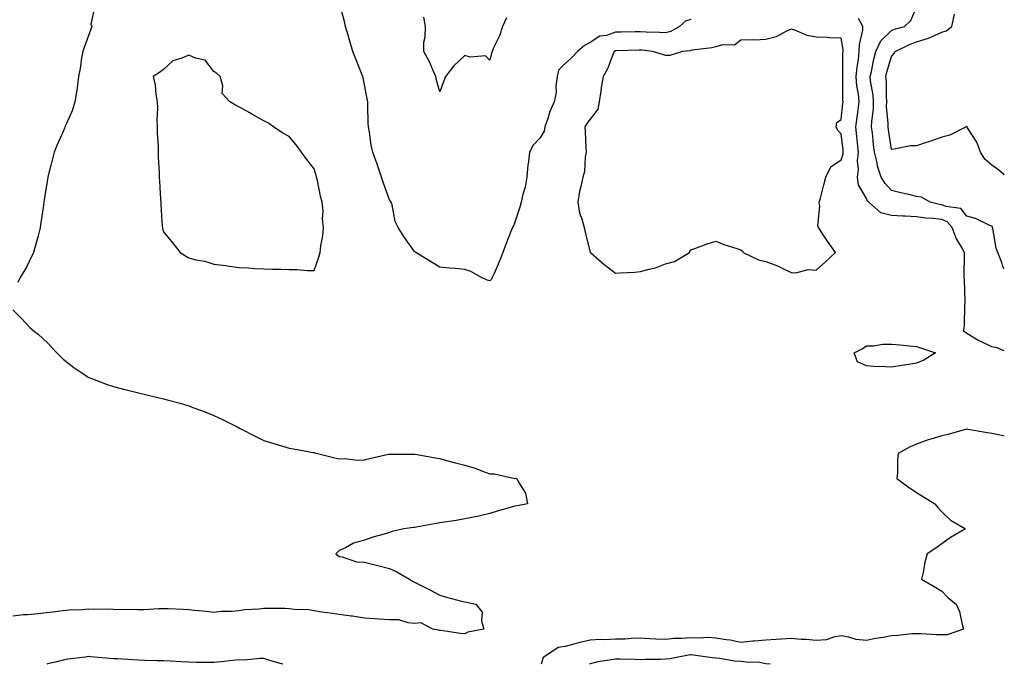
# Model space of a CAD drawing. Units: inches. Extents: x 913043 to 915683, y 7245098 to 7247738.
# Drawn here: x 915291 to 915683, y 7245098 to 7245355 of the extents above; entities that cross this region are included whole.
import ezdxf

# ---------------------------------------------------------------- set-up
doc = ezdxf.new("R2010")
doc.units = ezdxf.units.IN
doc.header["$MEASUREMENT"] = 0
doc.layers.add('Contour_91307245', color=7, linetype='Continuous', true_color=0x7c154e)

msp = doc.modelspace()

# ---------------------------------------------------------------- linework, layer by layer
at = {"layer": 'Contour_91307245'}
for points in [[(915558.05, 7245354.63, 3272), (915556.02, 7245353.95, 3272), (915553.64, 7245351.92, 3272), (915550.08, 7245349.89, 3272), (915548.05, 7245349.32, 3272), (915545.64, 7245349.51, 3272), (915540.3, 7245349.67, 3272), (915538.05, 7245349.83, 3272), (915535.91, 7245349.77, 3272), (915530.34, 7245349.63, 3272), (915528.05, 7245349.57, 3272), (915524.5, 7245348.37, 3272), (915521.9, 7245348.07, 3272), (915518.05, 7245345.46, 3272), (915515.69, 7245344.27, 3272), (915512.95, 7245341.92, 3272), (915510.55, 7245339.42, 3272), (915508.05, 7245337.18, 3272), (915505.4, 7245334.57, 3272), (915504.8, 7245331.92, 3272), (915504.31, 7245328.18, 3272), (915504.41, 7245325.56, 3272), (915503.7, 7245321.92, 3272), (915501.9, 7245318.07, 3272), (915501.01, 7245314.89, 3272), (915499.94, 7245311.92, 3272), (915499.71, 7245310.26, 3272), (915498.05, 7245307.54, 3272), (915495.31, 7245304.66, 3272), (915493.78, 7245301.92, 3272), (915493.27, 7245297.14, 3272), (915493.2, 7245296.77, 3272), (915492.79, 7245291.92, 3272), (915492.11, 7245287.87, 3272), (915491.2, 7245285.06, 3272), (915490.5, 7245281.92, 3272), (915489.97, 7245280, 3272), (915488.05, 7245273.99, 3272), (915487.47, 7245272.5, 3272), (915487.02, 7245271.92, 3272), (915486.39, 7245270.26, 3272), (915484.5, 7245265.47, 3272), (915483.2, 7245261.92, 3272), (915481.7, 7245258.27, 3272), (915479.71, 7245253.59, 3272), (915479.02, 7245251.92, 3272), (915478.66, 7245251.31, 3272), (915478.05, 7245250.65, 3272), (915477.01, 7245250.88, 3272), (915474.75, 7245251.92, 3272), (915470.49, 7245254.36, 3272), (915468.05, 7245255.22, 3272), (915464.36, 7245255.61, 3272), (915461.77, 7245255.64, 3272), (915458.05, 7245256.13, 3272), (915454.44, 7245258.31, 3272), (915448.61, 7245261.92, 3272), (915448.25, 7245262.13, 3272), (915448.05, 7245262.35, 3272), (915443.98, 7245267.85, 3272), (915441.48, 7245271.92, 3272), (915440.33, 7245274.2, 3272), (915439.06, 7245280.91, 3272), (915438.72, 7245281.92, 3272), (915438.49, 7245282.36, 3272), (915438.05, 7245282.94, 3272), (915435.68, 7245289.55, 3272), (915434.92, 7245291.92, 3272), (915433.3, 7245296.67, 3272), (915433.18, 7245297.05, 3272), (915431.42, 7245301.92, 3272), (915430.81, 7245304.68, 3272), (915430.11, 7245309.86, 3272), (915429.71, 7245311.92, 3272), (915429.6, 7245313.46, 3272), (915429.47, 7245320.5, 3272), (915429.37, 7245321.92, 3272), (915429.16, 7245323.03, 3272), (915428.05, 7245328.61, 3272), (915427.52, 7245331.39, 3272), (915427.41, 7245331.92, 3272), (915427, 7245332.97, 3272), (915424.72, 7245338.59, 3272), (915423.47, 7245341.92, 3272), (915422.21, 7245346.09, 3272), (915421.57, 7245348.4, 3272), (915420.54, 7245351.92, 3272), (915420.07, 7245353.94, 3272), (915418.05, 7245361.56, 3272)], [(915320.54, 7245359.43, 3272), (915319.01, 7245352.88, 3272), (915319.51, 7245351.92, 3272), (915319.13, 7245350.84, 3272), (915318.05, 7245347.89, 3272), (915316.47, 7245343.49, 3272), (915315.82, 7245341.92, 3272), (915315.38, 7245339.24, 3272), (915314.76, 7245335.21, 3272), (915314.2, 7245331.92, 3272), (915313.56, 7245327.43, 3272), (915313.45, 7245326.52, 3272), (915312.76, 7245321.92, 3272), (915311.63, 7245318.35, 3272), (915309.18, 7245313.05, 3272), (915308.73, 7245311.92, 3272), (915308.57, 7245311.39, 3272), (915308.05, 7245310.08, 3272), (915305.46, 7245304.51, 3272), (915304.41, 7245301.92, 3272), (915303.22, 7245297.09, 3272), (915303.15, 7245296.81, 3272), (915301.97, 7245291.92, 3272), (915301.45, 7245288.52, 3272), (915300.78, 7245284.64, 3272), (915300.35, 7245281.92, 3272), (915300.08, 7245279.89, 3272), (915299.04, 7245272.91, 3272), (915298.9, 7245271.92, 3272), (915298.74, 7245271.23, 3272), (915298.05, 7245268.6, 3272), (915296.65, 7245263.32, 3272), (915296.24, 7245261.92, 3272), (915294.48, 7245258.35, 3272), (915293.61, 7245256.35, 3272), (915290.89, 7245251.92, 3272), (915289.99, 7245249.99, 3272)], [(915683, 7245255.48, 3271), (915682.42, 7245256.3, 3271), (915682, 7245257.96, 3271), (915680.38, 7245261.92, 3271), (915679.77, 7245263.65, 3271), (915678.46, 7245271.51, 3271), (915678.35, 7245271.92, 3271), (915678.25, 7245272.13, 3271), (915678.05, 7245272.41, 3271), (915677.27, 7245272.7, 3271), (915671.53, 7245275.4, 3271), (915668.05, 7245276.36, 3271), (915665.62, 7245279.5, 3271), (915659.73, 7245280.23, 3271), (915658.05, 7245280.94, 3271), (915657.18, 7245281.05, 3271), (915653.51, 7245281.92, 3271), (915650.06, 7245283.93, 3271), (915648.05, 7245284.27, 3271), (915644.97, 7245285, 3271), (915641.79, 7245285.66, 3271), (915638.05, 7245286.6, 3271), (915635.5, 7245289.37, 3271), (915633.95, 7245291.92, 3271), (915632.47, 7245296.34, 3271), (915632.33, 7245297.64, 3271), (915631.31, 7245301.92, 3271), (915630.93, 7245304.8, 3271), (915630.45, 7245309.52, 3271), (915630.15, 7245311.92, 3271), (915630.21, 7245314.08, 3271), (915630.88, 7245319.09, 3271), (915630.94, 7245321.92, 3271), (915630.73, 7245324.6, 3271), (915629.73, 7245330.23, 3271), (915629.57, 7245331.92, 3271), (915630.05, 7245333.92, 3271), (915631.08, 7245338.89, 3271), (915631.86, 7245341.92, 3271), (915633.85, 7245346.13, 3271), (915638.05, 7245350.25, 3271), (915639.21, 7245350.76, 3271), (915643.21, 7245351.92, 3271), (915645.72, 7245354.25, 3271), (915648.05, 7245359.59, 3271)], [(915484.61, 7245355.37, 3271), (915483.03, 7245351.92, 3271), (915481.83, 7245348.14, 3271), (915479.51, 7245343.38, 3271), (915478.91, 7245341.92, 3271), (915478.7, 7245341.28, 3271), (915478.05, 7245338.54, 3271), (915476.37, 7245340.24, 3271), (915470.26, 7245339.71, 3271), (915468.05, 7245340.38, 3271), (915463.74, 7245336.23, 3271), (915460.42, 7245331.92, 3271), (915459.68, 7245330.29, 3271), (915458.05, 7245325.89, 3271), (915456.73, 7245330.59, 3271), (915456.58, 7245331.92, 3271), (915455.29, 7245334.68, 3271), (915453.95, 7245337.82, 3271), (915451.72, 7245341.92, 3271), (915451.8, 7245345.67, 3271), (915452.31, 7245347.66, 3271), (915452.37, 7245351.92, 3271), (915451.74, 7245355.61, 3271)], [(915683, 7245222.77, 3272), (915680.13, 7245224.01, 3272), (915678.05, 7245224.42, 3272), (915673.37, 7245226.61, 3272), (915672.91, 7245226.78, 3272), (915668.05, 7245229.69, 3272), (915666.76, 7245230.62, 3272), (915666.97, 7245231.92, 3272), (915667.18, 7245232.79, 3272), (915667.25, 7245241.12, 3272), (915667.38, 7245241.92, 3272), (915667.37, 7245242.6, 3272), (915667.09, 7245250.96, 3272), (915667.07, 7245251.92, 3272), (915667.06, 7245252.91, 3272), (915667.16, 7245261.03, 3272), (915667.15, 7245261.92, 3272), (915666.12, 7245263.85, 3272), (915663.78, 7245267.64, 3272), (915662.19, 7245271.92, 3272), (915660.26, 7245274.13, 3272), (915658.05, 7245275.05, 3272), (915654.48, 7245275.48, 3272), (915651.7, 7245275.57, 3272), (915648.05, 7245276.12, 3272), (915643.58, 7245276.39, 3272), (915642.52, 7245276.38, 3272), (915638.05, 7245276.7, 3272), (915633.85, 7245277.72, 3272), (915629, 7245281.92, 3272), (915628.55, 7245282.42, 3272), (915628.05, 7245283.37, 3272), (915624.93, 7245288.8, 3272), (915624.49, 7245291.92, 3272), (915624.9, 7245295.07, 3272), (915624.57, 7245298.43, 3272), (915624.87, 7245301.92, 3272), (915624.51, 7245305.46, 3272), (915624.27, 7245308.14, 3272), (915623.89, 7245311.92, 3272), (915624.34, 7245315.63, 3272), (915624.78, 7245318.65, 3272), (915625.19, 7245321.92, 3272), (915624.87, 7245325.09, 3272), (915624.31, 7245328.19, 3272), (915624.01, 7245331.92, 3272), (915624.32, 7245335.64, 3272), (915624.91, 7245338.78, 3272), (915625.23, 7245341.92, 3272), (915625.3, 7245344.66, 3272), (915626.62, 7245350.48, 3272), (915626.67, 7245351.92, 3272), (915624.88, 7245355.09, 3272)], [(915683, 7245292.88, 3270), (915680.81, 7245294.68, 3270), (915678.05, 7245296.7, 3270), (915675.26, 7245299.13, 3270), (915673.49, 7245301.92, 3270), (915672, 7245305.87, 3270), (915668.39, 7245311.58, 3270), (915668.2, 7245311.92, 3270), (915668.14, 7245312.01, 3270), (915668.05, 7245312.09, 3270), (915667.94, 7245312.03, 3270), (915667.75, 7245311.92, 3270), (915661.33, 7245308.64, 3270), (915658.05, 7245307.84, 3270), (915653.68, 7245306.29, 3270), (915651.81, 7245305.69, 3270), (915648.05, 7245304.41, 3270), (915645.61, 7245304.36, 3270), (915639.16, 7245303.02, 3270), (915638.05, 7245302.99, 3270), (915636.84, 7245310.71, 3270), (915636.69, 7245311.92, 3270), (915636.72, 7245313.25, 3270), (915636.12, 7245320, 3270), (915636.16, 7245321.92, 3270), (915636, 7245323.97, 3270), (915636, 7245329.88, 3270), (915635.81, 7245331.92, 3270), (915636.24, 7245333.73, 3270), (915638.05, 7245339.97, 3270), (915639, 7245340.97, 3270), (915639.5, 7245341.92, 3270), (915645.22, 7245344.75, 3270), (915648.05, 7245345.76, 3270), (915652.76, 7245347.21, 3270), (915653.97, 7245347.84, 3270), (915658.05, 7245349.59, 3270), (915659.85, 7245350.12, 3270), (915662.16, 7245351.92, 3270), (915663.2, 7245356.77, 3270)], [(915288.05, 7245239.06, 3272), (915291.6, 7245235.47, 3272), (915294.94, 7245231.92, 3272), (915296.68, 7245230.54, 3272), (915298.05, 7245229.44, 3272), (915301.91, 7245225.79, 3272), (915305.58, 7245221.92, 3272), (915306.8, 7245220.67, 3272), (915308.05, 7245219.5, 3272), (915312.28, 7245216.15, 3272), (915316.73, 7245213.24, 3272), (915318.05, 7245212.35, 3272), (915318.34, 7245212.21, 3272), (915319.11, 7245211.92, 3272), (915325.57, 7245209.44, 3272), (915328.05, 7245208.58, 3272), (915332.55, 7245207.42, 3272), (915333.34, 7245207.21, 3272), (915338.05, 7245206.02, 3272), (915341.38, 7245205.26, 3272), (915345.77, 7245204.2, 3272), (915348.05, 7245203.66, 3272), (915349.45, 7245203.32, 3272), (915354.61, 7245201.92, 3272), (915357.25, 7245201.12, 3272), (915358.05, 7245200.86, 3272), (915359.76, 7245200.21, 3272), (915364.58, 7245198.45, 3272), (915368.05, 7245197.05, 3272), (915371.58, 7245195.46, 3272), (915377.57, 7245192.4, 3272), (915378.05, 7245192.16, 3272), (915378.22, 7245192.09, 3272), (915378.58, 7245191.92, 3272), (915384.83, 7245188.7, 3272), (915388.05, 7245187.1, 3272), (915392.01, 7245185.88, 3272), (915395.02, 7245184.95, 3272), (915398.05, 7245184.01, 3272), (915399.86, 7245183.73, 3272), (915407.65, 7245182.32, 3272), (915408.05, 7245182.26, 3272), (915408.33, 7245182.2, 3272), (915409.39, 7245181.92, 3272), (915416.28, 7245180.14, 3272), (915418.05, 7245179.74, 3272), (915420.1, 7245179.87, 3272), (915425.44, 7245179.31, 3272), (915428.05, 7245179.42, 3272), (915430.07, 7245179.9, 3272), (915437.72, 7245181.59, 3272), (915438.05, 7245181.67, 3272), (915438.28, 7245181.7, 3272), (915447.79, 7245181.66, 3272), (915448.05, 7245181.68, 3272), (915448.34, 7245181.63, 3272), (915456.33, 7245180.2, 3272), (915458.05, 7245179.88, 3272), (915460.79, 7245179.19, 3272), (915464.34, 7245178.21, 3272), (915468.05, 7245177.31, 3272), (915472.15, 7245176.01, 3272), (915475.14, 7245174.83, 3272), (915478.05, 7245173.8, 3272), (915479.94, 7245173.81, 3272), (915487.96, 7245172.02, 3272), (915488.05, 7245172.02, 3272), (915488.16, 7245172.03, 3272), (915488.85, 7245171.92, 3272), (915489.44, 7245170.53, 3272), (915492.22, 7245166.1, 3272), (915493.01, 7245161.92, 3272), (915488.86, 7245161.11, 3272), (915488.05, 7245160.93, 3272), (915486.66, 7245160.53, 3272), (915480.98, 7245158.99, 3272), (915478.05, 7245158.09, 3272), (915473.1, 7245156.87, 3272), (915472.98, 7245156.85, 3272), (915468.05, 7245155.84, 3272), (915464.68, 7245155.29, 3272), (915460.86, 7245154.73, 3272), (915458.05, 7245154.27, 3272), (915456.05, 7245153.91, 3272), (915448.7, 7245152.57, 3272), (915448.05, 7245152.46, 3272), (915447.58, 7245152.4, 3272), (915443.81, 7245151.92, 3272), (915439.14, 7245150.83, 3272), (915438.05, 7245150.42, 3272), (915435.91, 7245149.78, 3272), (915431.39, 7245148.58, 3272), (915428.05, 7245147.45, 3272), (915423.75, 7245146.22, 3272), (915420.55, 7245144.42, 3272), (915418.05, 7245143.33, 3272), (915417.32, 7245142.65, 3272), (915416.63, 7245141.92, 3272), (915417.43, 7245141.3, 3272), (915418.05, 7245140.88, 3272), (915419.14, 7245140.83, 3272), (915424.9, 7245138.77, 3272), (915428.05, 7245138.69, 3272), (915432.37, 7245137.6, 3272), (915433.47, 7245137.35, 3272), (915438.05, 7245136.12, 3272), (915440.99, 7245134.86, 3272), (915446.01, 7245131.92, 3272), (915447.2, 7245131.06, 3272), (915448.05, 7245130.63, 3272), (915450.66, 7245129.31, 3272), (915453.85, 7245127.72, 3272), (915458.05, 7245125.53, 3272), (915460.79, 7245124.66, 3272), (915466.8, 7245123.18, 3272), (915468.05, 7245122.82, 3272), (915468.8, 7245122.67, 3272), (915472.5, 7245121.92, 3272), (915474.94, 7245118.8, 3272), (915474.69, 7245115.29, 3272), (915475.62, 7245111.92, 3272), (915469.22, 7245110.75, 3272), (915468.05, 7245110.11, 3272), (915466.41, 7245110.28, 3272), (915458.52, 7245111.45, 3272), (915458.05, 7245111.5, 3272), (915457.69, 7245111.56, 3272), (915455.39, 7245111.92, 3272), (915450.6, 7245114.47, 3272), (915448.05, 7245114.3, 3272), (915445.53, 7245114.44, 3272), (915441.77, 7245115.64, 3272), (915438.05, 7245115.75, 3272), (915434, 7245115.97, 3272), (915432.24, 7245116.11, 3272), (915428.05, 7245116.34, 3272), (915423.26, 7245117.13, 3272), (915422.82, 7245117.15, 3272), (915418.05, 7245117.81, 3272), (915414.47, 7245118.34, 3272), (915411.15, 7245118.81, 3272), (915408.05, 7245119.26, 3272), (915405.86, 7245119.73, 3272), (915400.15, 7245119.82, 3272), (915398.05, 7245120.14, 3272), (915396.32, 7245120.19, 3272), (915389.78, 7245120.18, 3272), (915388.05, 7245120.23, 3272), (915386.11, 7245119.98, 3272), (915380.34, 7245119.63, 3272), (915378.05, 7245119.28, 3272), (915375.14, 7245119.01, 3272), (915371, 7245118.97, 3272), (915368.05, 7245118.65, 3272), (915365.12, 7245118.99, 3272), (915360.57, 7245119.4, 3272), (915358.05, 7245119.68, 3272), (915355.92, 7245119.79, 3272), (915349.94, 7245120.03, 3272), (915348.05, 7245120.11, 3272), (915346.18, 7245120.05, 3272), (915340.24, 7245119.73, 3272), (915338.05, 7245119.67, 3272), (915335.91, 7245119.78, 3272), (915330.27, 7245119.7, 3272), (915328.05, 7245119.8, 3272), (915326.05, 7245119.92, 3272), (915320.16, 7245119.8, 3272), (915318.05, 7245119.92, 3272), (915315.84, 7245119.71, 3272), (915310.48, 7245119.49, 3272), (915308.05, 7245119.23, 3272), (915305.03, 7245118.89, 3272), (915301.45, 7245118.52, 3272), (915298.05, 7245118.14, 3272), (915293.84, 7245117.71, 3272), (915292.23, 7245117.74, 3272), (915288.05, 7245117.16, 3272)], [(915683, 7245188.76, 3273), (915680.69, 7245189.28, 3273), (915678.05, 7245189.82, 3273), (915676.24, 7245190.11, 3273), (915668.48, 7245191.49, 3273), (915668.05, 7245191.56, 3273), (915667.57, 7245191.43, 3273), (915660.44, 7245189.53, 3273), (915658.05, 7245188.93, 3273), (915653.71, 7245187.57, 3273), (915652.67, 7245187.3, 3273), (915648.05, 7245185.67, 3273), (915645.45, 7245184.52, 3273), (915640.74, 7245181.92, 3273), (915640.49, 7245179.48, 3273), (915640.4, 7245174.27, 3273), (915640.2, 7245171.92, 3273), (915644.71, 7245168.58, 3273), (915648.05, 7245166.4, 3273), (915650.8, 7245164.67, 3273), (915655.35, 7245161.92, 3273), (915656.48, 7245160.35, 3273), (915658.05, 7245158.73, 3273), (915661.54, 7245155.41, 3273), (915667.5, 7245151.92, 3273), (915661.5, 7245148.47, 3273), (915658.05, 7245145.92, 3273), (915655.75, 7245144.22, 3273), (915652.24, 7245141.92, 3273), (915651.3, 7245138.68, 3273), (915650.67, 7245134.55, 3273), (915650.07, 7245131.92, 3273), (915655.05, 7245128.92, 3273), (915658.05, 7245127.14, 3273), (915660.61, 7245124.48, 3273), (915663.86, 7245121.92, 3273), (915665.14, 7245119.02, 3273), (915666.16, 7245113.81, 3273), (915666.75, 7245111.92, 3273), (915660.21, 7245109.75, 3273), (915658.05, 7245109.71, 3273), (915655.92, 7245109.79, 3273), (915649.84, 7245110.12, 3273), (915648.05, 7245110.19, 3273), (915646.2, 7245110.06, 3273), (915640.47, 7245109.5, 3273), (915638.05, 7245109.34, 3273), (915634.84, 7245108.71, 3273), (915631.64, 7245108.33, 3273), (915628.05, 7245107.47, 3273), (915624.01, 7245107.89, 3273), (915621.1, 7245108.86, 3273), (915618.05, 7245109.34, 3273), (915614.99, 7245108.86, 3273), (915612.18, 7245107.79, 3273), (915608.05, 7245107.41, 3273), (915604.01, 7245107.89, 3273), (915602.1, 7245107.87, 3273), (915598.05, 7245108.25, 3273), (915594.14, 7245108.01, 3273), (915592.14, 7245107.83, 3273), (915588.05, 7245107.6, 3273), (915583.32, 7245107.18, 3273), (915582.83, 7245107.14, 3273), (915578.05, 7245106.72, 3273), (915573.73, 7245107.6, 3273), (915572.25, 7245107.72, 3273), (915568.05, 7245108.41, 3273), (915564.74, 7245108.61, 3273), (915561.56, 7245108.41, 3273), (915558.05, 7245108.58, 3273), (915554.35, 7245108.22, 3273), (915551.66, 7245108.31, 3273), (915548.05, 7245107.85, 3273), (915544.12, 7245107.99, 3273), (915541.79, 7245108.18, 3273), (915538.05, 7245108.34, 3273), (915534.4, 7245108.27, 3273), (915531.91, 7245108.06, 3273), (915528.05, 7245107.99, 3273), (915523.88, 7245107.75, 3273), (915522.09, 7245107.88, 3273), (915518.05, 7245107.56, 3273), (915513.39, 7245106.59, 3273), (915512.37, 7245106.24, 3273), (915508.05, 7245105.1, 3273), (915505.22, 7245104.74, 3273), (915501.08, 7245101.92, 3273), (915499.25, 7245100.73, 3273), (915498.52, 7245098, 3273)], [(915395.53, 7245098, 3273), (915394.45, 7245098.33, 3273), (915390.45, 7245099.53, 3273), (915388.05, 7245100.24, 3273), (915386.43, 7245100.3, 3273), (915380.29, 7245099.68, 3273), (915378.05, 7245099.74, 3273), (915375.63, 7245099.5, 3273), (915371.04, 7245098.92, 3273), (915368.05, 7245098.65, 3273), (915364.82, 7245098.69, 3273), (915361.23, 7245098.75, 3273), (915358.05, 7245098.79, 3273), (915355.06, 7245098.92, 3273), (915350.74, 7245099.22, 3273), (915348.05, 7245099.35, 3273), (915345.55, 7245099.42, 3273), (915340.43, 7245099.54, 3273), (915338.05, 7245099.6, 3273), (915335.86, 7245099.73, 3273), (915329.86, 7245100.11, 3273), (915328.05, 7245100.22, 3273), (915326.47, 7245100.34, 3273), (915318.97, 7245100.99, 3273), (915318.05, 7245101.07, 3273), (915317.01, 7245100.88, 3273), (915309.88, 7245100.09, 3273), (915308.05, 7245099.68, 3273), (915304.93, 7245098.8, 3273), (915301.85, 7245098.12, 3273), (915301.49, 7245098, 3273)], [(915589.74, 7245098, 3274), (915588.05, 7245098.17, 3274), (915585, 7245098.87, 3274), (915581.28, 7245098.69, 3274), (915578.05, 7245099.16, 3274), (915575.44, 7245099.31, 3274), (915569.7, 7245100.27, 3274), (915568.05, 7245100.39, 3274), (915566.66, 7245100.52, 3274), (915558.24, 7245101.73, 3274), (915558.05, 7245101.75, 3274), (915557.86, 7245101.73, 3274), (915549.81, 7245100.16, 3274), (915548.05, 7245100.04, 3274), (915546.07, 7245099.94, 3274), (915540.03, 7245099.94, 3274), (915538.05, 7245099.83, 3274), (915536, 7245099.87, 3274), (915529.9, 7245100.07, 3274), (915528.05, 7245100.1, 3274), (915525.73, 7245099.6, 3274), (915521.03, 7245098.94, 3274), (915518.05, 7245098.14, 3274), (915517.69, 7245098, 3274)]]:
    msp.add_polyline3d(points, dxfattribs=at)
for points in [[(915608.05, 7245254.94, 3273), (915611.78, 7245258.19, 3273), (915615.72, 7245261.92, 3273), (915612.5, 7245266.37, 3273), (915610.69, 7245269.28, 3273), (915608.99, 7245271.92, 3273), (915608.72, 7245272.58, 3273), (915609.56, 7245280.41, 3273), (915609.28, 7245281.92, 3273), (915609.72, 7245283.59, 3273), (915611.06, 7245288.91, 3273), (915611.9, 7245291.92, 3273), (915613.88, 7245296.09, 3273), (915618.05, 7245298.81, 3273), (915618.77, 7245301.2, 3273), (915618.83, 7245301.92, 3273), (915618.76, 7245302.63, 3273), (915618.05, 7245309.21, 3273), (915616.62, 7245310.49, 3273), (915616.07, 7245311.92, 3273), (915616.27, 7245313.7, 3273), (915618.05, 7245314.88, 3273), (915618.7, 7245321.27, 3273), (915618.78, 7245321.92, 3273), (915618.72, 7245322.58, 3273), (915618.7, 7245331.27, 3273), (915618.65, 7245331.92, 3273), (915618.71, 7245332.57, 3273), (915618.72, 7245341.26, 3273), (915618.79, 7245341.92, 3273), (915618.81, 7245342.67, 3273), (915618.05, 7245347.22, 3273), (915613.44, 7245347.31, 3273), (915612.4, 7245347.57, 3273), (915608.05, 7245347.68, 3273), (915604.47, 7245348.34, 3273), (915599.49, 7245350.48, 3273), (915598.05, 7245350.88, 3273), (915596.22, 7245350.08, 3273), (915592.17, 7245347.8, 3273), (915588.05, 7245346.7, 3273), (915583.54, 7245346.42, 3273), (915582.71, 7245346.58, 3273), (915578.05, 7245346.41, 3273), (915575.53, 7245344.44, 3273), (915570.75, 7245344.62, 3273), (915568.05, 7245343.83, 3273), (915566.54, 7245343.42, 3273), (915558.66, 7245342.53, 3273), (915558.05, 7245342.4, 3273), (915557.72, 7245342.25, 3273), (915554.85, 7245341.92, 3273), (915549.7, 7245340.28, 3273), (915548.05, 7245340.32, 3273), (915546.85, 7245340.72, 3273), (915542.87, 7245341.92, 3273), (915538.56, 7245342.43, 3273), (915538.05, 7245342.47, 3273), (915537.52, 7245342.46, 3273), (915528.35, 7245342.22, 3273), (915528.05, 7245342.21, 3273), (915527.83, 7245342.14, 3273), (915527.55, 7245341.92, 3273), (915527.17, 7245341.03, 3273), (915524.88, 7245335.09, 3273), (915523.24, 7245331.92, 3273), (915522.39, 7245327.57, 3273), (915522.23, 7245326.1, 3273), (915521.53, 7245321.92, 3273), (915521.02, 7245318.95, 3273), (915518.05, 7245315.05, 3273), (915516.72, 7245313.25, 3273), (915515.88, 7245311.92, 3273), (915516.08, 7245309.96, 3273), (915516.29, 7245303.68, 3273), (915516.45, 7245301.92, 3273), (915516.08, 7245299.95, 3273), (915515.74, 7245294.23, 3273), (915515.13, 7245291.92, 3273), (915514.34, 7245288.22, 3273), (915513.82, 7245286.15, 3273), (915513.03, 7245281.92, 3273), (915513.76, 7245277.63, 3273), (915514.7, 7245275.28, 3273), (915515.55, 7245271.92, 3273), (915516.02, 7245269.89, 3273), (915518.05, 7245262.11, 3273), (915518.09, 7245261.97, 3273), (915518.13, 7245261.92, 3273), (915523.39, 7245257.26, 3273), (915528.05, 7245253.73, 3273), (915530.02, 7245253.89, 3273), (915535.86, 7245254.11, 3273), (915538.05, 7245254.31, 3273), (915541.46, 7245255.33, 3273), (915544.1, 7245255.87, 3273), (915548.05, 7245257.44, 3273), (915551.6, 7245258.37, 3273), (915557.52, 7245261.92, 3273), (915557.67, 7245262.29, 3273), (915558.05, 7245262.99, 3273), (915559.69, 7245263.55, 3273), (915564.64, 7245265.33, 3273), (915568.05, 7245266.38, 3273), (915571.28, 7245265.15, 3273), (915576.41, 7245263.56, 3273), (915578.05, 7245262.99, 3273), (915578.65, 7245262.52, 3273), (915578.98, 7245261.92, 3273), (915585.08, 7245258.95, 3273), (915588.05, 7245258.38, 3273), (915592.69, 7245256.56, 3273), (915594.2, 7245255.77, 3273), (915598.05, 7245253.96, 3273), (915599.92, 7245253.79, 3273), (915604.86, 7245255.1, 3273)], [(915408.05, 7245254.8, 3273), (915409.9, 7245260.07, 3273), (915410.49, 7245261.92, 3273), (915410.76, 7245264.63, 3273), (915411.47, 7245268.5, 3273), (915411.75, 7245271.92, 3273), (915411.42, 7245275.29, 3273), (915411.57, 7245278.4, 3273), (915411.29, 7245281.92, 3273), (915410.53, 7245284.4, 3273), (915409.33, 7245290.64, 3273), (915409, 7245291.92, 3273), (915408.78, 7245292.64, 3273), (915408.05, 7245295.18, 3273), (915405.07, 7245298.93, 3273), (915402.97, 7245301.92, 3273), (915400.87, 7245304.74, 3273), (915398.05, 7245308.12, 3273), (915395.62, 7245309.49, 3273), (915391.86, 7245311.92, 3273), (915389.61, 7245313.48, 3273), (915388.05, 7245314.38, 3273), (915383.16, 7245317.03, 3273), (915382.64, 7245317.33, 3273), (915378.05, 7245319.96, 3273), (915376.71, 7245320.58, 3273), (915374.49, 7245321.92, 3273), (915371.34, 7245325.21, 3273), (915371.67, 7245328.3, 3273), (915370.65, 7245331.92, 3273), (915369.31, 7245333.18, 3273), (915368.05, 7245333.96, 3273), (915364.6, 7245338.47, 3273), (915360.72, 7245339.25, 3273), (915358.05, 7245340.47, 3273), (915355.36, 7245339.23, 3273), (915351.75, 7245338.22, 3273), (915348.05, 7245334.73, 3273), (915346.38, 7245333.59, 3273), (915343.96, 7245331.92, 3273), (915344.67, 7245328.53, 3273), (915344.99, 7245324.99, 3273), (915345.51, 7245321.92, 3273), (915345.62, 7245319.5, 3273), (915345.41, 7245314.56, 3273), (915345.53, 7245311.92, 3273), (915345.56, 7245309.43, 3273), (915345.87, 7245304.1, 3273), (915345.9, 7245301.92, 3273), (915345.96, 7245299.83, 3273), (915346.29, 7245293.68, 3273), (915346.35, 7245291.92, 3273), (915346.42, 7245290.29, 3273), (915346.88, 7245283.09, 3273), (915346.94, 7245281.92, 3273), (915346.98, 7245280.85, 3273), (915347.54, 7245272.44, 3273), (915347.56, 7245271.92, 3273), (915347.65, 7245271.52, 3273), (915348.05, 7245270.15, 3273), (915351.72, 7245265.59, 3273), (915354.61, 7245261.92, 3273), (915356.79, 7245260.66, 3273), (915358.05, 7245259.8, 3273), (915360.92, 7245259.06, 3273), (915364.54, 7245258.41, 3273), (915368.05, 7245257.31, 3273), (915372.88, 7245256.74, 3273), (915373.34, 7245256.63, 3273), (915378.05, 7245255.93, 3273), (915381.93, 7245255.8, 3273), (915384.36, 7245255.61, 3273), (915388.05, 7245255.46, 3273), (915391.47, 7245255.34, 3273), (915394.74, 7245255.23, 3273), (915398.05, 7245255.14, 3273), (915401.31, 7245255.18, 3273), (915405.2, 7245254.76, 3273)], [(915648.05, 7245217.92, 3272), (915643.24, 7245217.11, 3272), (915642.91, 7245217.06, 3272), (915638.05, 7245216.25, 3272), (915633.44, 7245216.53, 3272), (915632.54, 7245216.41, 3272), (915628.05, 7245216.83, 3272), (915624.5, 7245218.37, 3272), (915623.19, 7245221.92, 3272), (915626.35, 7245223.63, 3272), (915628.05, 7245224.76, 3272), (915630.92, 7245224.79, 3272), (915634.56, 7245225.41, 3272), (915638.05, 7245225.43, 3272), (915641.32, 7245225.18, 3272), (915645.19, 7245224.77, 3272), (915648.05, 7245224.55, 3272), (915650, 7245223.87, 3272), (915655.53, 7245221.92, 3272), (915650.93, 7245219.04, 3272)]]:
    msp.add_polyline3d(points, close=True, dxfattribs=at)

doc.saveas('drawing.dxf')
